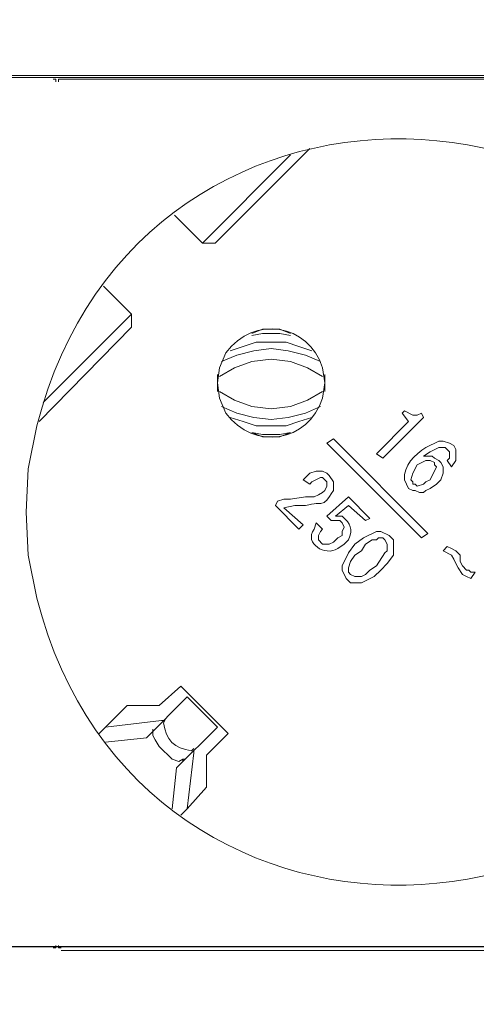
# Model space of a CAD drawing. Units: millimetres. Extents: x 1142 to 5473, y 1314 to 2712.
# Drawn here: x 4536 to 4614, y 1893 to 2062 of the extents above; entities that cross this region are included whole.
import ezdxf

# ---------------------------------------------------------------- set-up
doc = ezdxf.new("R2010")
doc.units = ezdxf.units.MM
doc.layers.add('layer 1', color=7, linetype='Continuous')

msp = doc.modelspace()

# ---------------------------------------------------------------- linework, layer by layer
at = {"layer": 'layer 1', "lineweight": 9}
for points, knots in [([(4536.73, 1977.75), (4536.73, 1977.75), (4537.1, 1970.36), (4537.1, 1970.36), (4537.1, 1970.36), (4537.1, 1970.36), (4538.58, 1962.97), (4538.58, 1962.97), (4538.58, 1962.97), (4556.23, 1893.15), (4655.23, 1899.06), (4664.97, 1970.36), (4664.97, 1970.36), (4664.97, 1970.36), (4665.34, 1977.75), (4665.34, 1977.75), (4665.34, 1977.75), (4665.34, 1977.75), (4664.97, 1985.15), (4664.97, 1985.15), (4664.97, 1985.15), (4655.23, 2056.45), (4556.23, 2062.36), (4538.58, 1992.54), (4538.58, 1992.54), (4538.58, 1992.54), (4537.1, 1985.15), (4537.1, 1985.15), (4537.1, 1985.15), (4537.1, 1985.15), (4536.73, 1977.75), (4536.73, 1977.75)], [0, 0, 0, 0, 0.111111, 0.111111, 0.111111, 0.111111, 0.222222, 0.222222, 0.222222, 0.222222, 0.333333, 0.333333, 0.333333, 0.333333, 0.444444, 0.444444, 0.444444, 0.444444, 0.555556, 0.555556, 0.555556, 0.555556, 0.666667, 0.666667, 0.666667, 0.666667, 0.777778, 0.777778, 0.777778, 0.777778, 1, 1, 1, 1]), ([(4541.85, 2051.69), (4541.85, 2051.69), (4541.85, 2052.13), (4541.85, 2052.13), (4541.85, 2052.13), (4541.85, 2052.13), (4541.41, 2052.13), (4541.41, 2052.13)], [0, 0, 0, 0, 0.333333, 0.333333, 0.333333, 0.333333, 1, 1, 1, 1]), ([(4542.73, 2052.13), (4542.73, 2052.13), (4542.29, 2052.13), (4542.29, 2052.13), (4542.29, 2052.13), (4542.29, 2052.13), (4542.29, 2051.69), (4542.29, 2051.69)], [0, 0, 0, 0, 0.333333, 0.333333, 0.333333, 0.333333, 1, 1, 1, 1]), ([(4569.62, 1999.93), (4569.62, 1999.93), (4569.99, 1997.34), (4569.99, 1997.34), (4569.99, 1997.34), (4569.99, 1997.34), (4571.1, 1994.75), (4571.1, 1994.75), (4571.1, 1994.75), (4575.91, 1988.2), (4585.28, 1989.71), (4587.73, 1997.34), (4587.73, 1997.34), (4587.73, 1997.34), (4588.1, 1999.93), (4588.1, 1999.93), (4588.1, 1999.93), (4588.1, 1999.93), (4587.73, 2002.52), (4587.73, 2002.52), (4587.73, 2002.52), (4585.28, 2010.15), (4575.91, 2011.65), (4571.1, 2005.1), (4571.1, 2005.1), (4571.1, 2005.1), (4569.99, 2002.52), (4569.99, 2002.52), (4569.99, 2002.52), (4569.99, 2002.52), (4569.62, 1999.93), (4569.62, 1999.93)], [0, 0, 0, 0, 0.111111, 0.111111, 0.111111, 0.111111, 0.222222, 0.222222, 0.222222, 0.222222, 0.333333, 0.333333, 0.333333, 0.333333, 0.444444, 0.444444, 0.444444, 0.444444, 0.555556, 0.555556, 0.555556, 0.555556, 0.666667, 0.666667, 0.666667, 0.666667, 0.777778, 0.777778, 0.777778, 0.777778, 1, 1, 1, 1]), ([(4582.19, 2008.43), (4582.19, 2008.43), (4580.34, 2009.17), (4580.34, 2009.17), (4580.34, 2009.17), (4580.34, 2009.17), (4577.38, 2009.17), (4577.38, 2009.17), (4577.38, 2009.17), (4577.38, 2009.17), (4575.53, 2008.43), (4575.53, 2008.43)], [0, 0, 0, 0, 0.25, 0.25, 0.25, 0.25, 0.5, 0.5, 0.5, 0.5, 1, 1, 1, 1]), ([(4585.88, 2005.47), (4585.88, 2005.47), (4583.66, 2006.21), (4583.66, 2006.21), (4583.66, 2006.21), (4583.66, 2006.21), (4581.45, 2006.95), (4581.45, 2006.95), (4581.45, 2006.95), (4581.45, 2006.95), (4576.27, 2006.95), (4576.27, 2006.95), (4576.27, 2006.95), (4576.27, 2006.95), (4574.06, 2006.21), (4574.06, 2006.21), (4574.06, 2006.21), (4574.06, 2006.21), (4571.84, 2005.47), (4571.84, 2005.47)], [0, 0, 0, 0, 0.166667, 0.166667, 0.166667, 0.166667, 0.333333, 0.333333, 0.333333, 0.333333, 0.5, 0.5, 0.5, 0.5, 0.666667, 0.666667, 0.666667, 0.666667, 1, 1, 1, 1]), ([(4582.19, 2008.06), (4582.19, 2008.06), (4580.34, 2008.43), (4580.34, 2008.43), (4580.34, 2008.43), (4580.34, 2008.43), (4577.38, 2008.43), (4577.38, 2008.43), (4577.38, 2008.43), (4577.38, 2008.43), (4575.53, 2008.06), (4575.53, 2008.06)], [0, 0, 0, 0, 0.25, 0.25, 0.25, 0.25, 0.5, 0.5, 0.5, 0.5, 1, 1, 1, 1]), ([(4587.36, 2003.63), (4587.36, 2003.63), (4584.77, 2004.73), (4584.77, 2004.73), (4584.77, 2004.73), (4584.77, 2004.73), (4581.82, 2005.47), (4581.82, 2005.47), (4581.82, 2005.47), (4581.82, 2005.47), (4578.86, 2005.84), (4578.86, 2005.84), (4578.86, 2005.84), (4578.86, 2005.84), (4575.9, 2005.47), (4575.9, 2005.47), (4575.9, 2005.47), (4575.9, 2005.47), (4572.95, 2004.73), (4572.95, 2004.73), (4572.95, 2004.73), (4572.95, 2004.73), (4570.36, 2003.63), (4570.36, 2003.63)], [0, 0, 0, 0, 0.142857, 0.142857, 0.142857, 0.142857, 0.285714, 0.285714, 0.285714, 0.285714, 0.428571, 0.428571, 0.428571, 0.428571, 0.571429, 0.571429, 0.571429, 0.571429, 0.714286, 0.714286, 0.714286, 0.714286, 1, 1, 1, 1]), ([(4587.73, 2001.04), (4587.73, 2001.04), (4585.14, 2002.52), (4585.14, 2002.52), (4585.14, 2002.52), (4585.14, 2002.52), (4582.19, 2003.63), (4582.19, 2003.63), (4582.19, 2003.63), (4582.19, 2003.63), (4578.86, 2004), (4578.86, 2004), (4578.86, 2004), (4578.86, 2004), (4575.53, 2003.63), (4575.53, 2003.63), (4575.53, 2003.63), (4575.53, 2003.63), (4572.58, 2002.52), (4572.58, 2002.52), (4572.58, 2002.52), (4572.58, 2002.52), (4569.99, 2001.04), (4569.99, 2001.04)], [0, 0, 0, 0, 0.142857, 0.142857, 0.142857, 0.142857, 0.285714, 0.285714, 0.285714, 0.285714, 0.428571, 0.428571, 0.428571, 0.428571, 0.571429, 0.571429, 0.571429, 0.571429, 0.714286, 0.714286, 0.714286, 0.714286, 1, 1, 1, 1]), ([(4569.99, 1998.45), (4569.99, 1998.45), (4572.58, 1996.97), (4572.58, 1996.97), (4572.58, 1996.97), (4572.58, 1996.97), (4575.53, 1995.87), (4575.53, 1995.87), (4575.53, 1995.87), (4575.53, 1995.87), (4578.86, 1995.49), (4578.86, 1995.49), (4578.86, 1995.49), (4578.86, 1995.49), (4582.19, 1995.87), (4582.19, 1995.87), (4582.19, 1995.87), (4582.19, 1995.87), (4585.14, 1996.97), (4585.14, 1996.97), (4585.14, 1996.97), (4585.14, 1996.97), (4587.73, 1998.45), (4587.73, 1998.45)], [0, 0, 0, 0, 0.142857, 0.142857, 0.142857, 0.142857, 0.285714, 0.285714, 0.285714, 0.285714, 0.428571, 0.428571, 0.428571, 0.428571, 0.571429, 0.571429, 0.571429, 0.571429, 0.714286, 0.714286, 0.714286, 0.714286, 1, 1, 1, 1]), ([(4570.36, 1995.87), (4570.36, 1995.87), (4572.95, 1994.75), (4572.95, 1994.75), (4572.95, 1994.75), (4572.95, 1994.75), (4575.9, 1994.02), (4575.9, 1994.02), (4575.9, 1994.02), (4575.9, 1994.02), (4578.86, 1993.64), (4578.86, 1993.64), (4578.86, 1993.64), (4578.86, 1993.64), (4581.82, 1994.02), (4581.82, 1994.02), (4581.82, 1994.02), (4581.82, 1994.02), (4584.77, 1994.75), (4584.77, 1994.75), (4584.77, 1994.75), (4584.77, 1994.75), (4587.36, 1995.87), (4587.36, 1995.87)], [0, 0, 0, 0, 0.142857, 0.142857, 0.142857, 0.142857, 0.285714, 0.285714, 0.285714, 0.285714, 0.428571, 0.428571, 0.428571, 0.428571, 0.571429, 0.571429, 0.571429, 0.571429, 0.714286, 0.714286, 0.714286, 0.714286, 1, 1, 1, 1]), ([(4604.73, 1994.75), (4604.73, 1994.75), (4603.99, 1994.38), (4603.99, 1994.38), (4603.99, 1994.38), (4603.99, 1994.38), (4603.25, 1994.38), (4603.25, 1994.38), (4603.25, 1994.38), (4603.25, 1994.38), (4601.78, 1995.13), (4601.78, 1995.13)], [0, 0, 0, 0, 0.25, 0.25, 0.25, 0.25, 0.5, 0.5, 0.5, 0.5, 1, 1, 1, 1]), ([(4571.84, 1994.02), (4571.84, 1994.02), (4574.06, 1993.28), (4574.06, 1993.28), (4574.06, 1993.28), (4574.06, 1993.28), (4576.27, 1992.54), (4576.27, 1992.54), (4576.27, 1992.54), (4576.27, 1992.54), (4581.45, 1992.54), (4581.45, 1992.54), (4581.45, 1992.54), (4581.45, 1992.54), (4583.66, 1993.28), (4583.66, 1993.28), (4583.66, 1993.28), (4583.66, 1993.28), (4585.88, 1994.02), (4585.88, 1994.02)], [0, 0, 0, 0, 0.166667, 0.166667, 0.166667, 0.166667, 0.333333, 0.333333, 0.333333, 0.333333, 0.5, 0.5, 0.5, 0.5, 0.666667, 0.666667, 0.666667, 0.666667, 1, 1, 1, 1]), ([(4575.53, 1991.43), (4575.53, 1991.43), (4577.38, 1991.06), (4577.38, 1991.06), (4577.38, 1991.06), (4577.38, 1991.06), (4580.34, 1991.06), (4580.34, 1991.06), (4580.34, 1991.06), (4580.34, 1991.06), (4582.19, 1991.43), (4582.19, 1991.43)], [0, 0, 0, 0, 0.25, 0.25, 0.25, 0.25, 0.5, 0.5, 0.5, 0.5, 1, 1, 1, 1]), ([(4575.53, 1991.43), (4575.53, 1991.43), (4577.38, 1990.69), (4577.38, 1990.69), (4577.38, 1990.69), (4577.38, 1990.69), (4580.34, 1990.69), (4580.34, 1990.69), (4580.34, 1990.69), (4580.34, 1990.69), (4582.19, 1991.43), (4582.19, 1991.43)], [0, 0, 0, 0, 0.25, 0.25, 0.25, 0.25, 0.5, 0.5, 0.5, 0.5, 1, 1, 1, 1]), ([(4609.91, 1985.51), (4609.91, 1985.51), (4610.64, 1986.62), (4610.64, 1986.62), (4610.64, 1986.62), (4610.64, 1986.62), (4610.64, 1988.47), (4610.64, 1988.47), (4610.64, 1988.47), (4610.64, 1988.47), (4610.28, 1989.21), (4610.28, 1989.21), (4610.28, 1989.21), (4610.28, 1989.21), (4609.54, 1989.58), (4609.54, 1989.58), (4609.54, 1989.58), (4609.54, 1989.58), (4608.43, 1989.95), (4608.43, 1989.95), (4608.43, 1989.95), (4608.43, 1989.95), (4607.69, 1989.95), (4607.69, 1989.95), (4607.69, 1989.95), (4607.69, 1989.95), (4605.47, 1988.84), (4605.47, 1988.84), (4605.47, 1988.84), (4603.59, 1987.68), (4601.59, 1985.67), (4601.78, 1983.3), (4601.78, 1983.3), (4601.78, 1983.3), (4602.15, 1982.56), (4602.15, 1982.56), (4602.15, 1982.56), (4602.15, 1982.56), (4602.51, 1981.82), (4602.51, 1981.82)], [0, 0, 0, 0, 0.090909, 0.090909, 0.090909, 0.090909, 0.181818, 0.181818, 0.181818, 0.181818, 0.272727, 0.272727, 0.272727, 0.272727, 0.363636, 0.363636, 0.363636, 0.363636, 0.454545, 0.454545, 0.454545, 0.454545, 0.545455, 0.545455, 0.545455, 0.545455, 0.636364, 0.636364, 0.636364, 0.636364, 0.727273, 0.727273, 0.727273, 0.727273, 0.818182, 0.818182, 0.818182, 0.818182, 1, 1, 1, 1]), ([(4607.32, 1982.56), (4607.32, 1982.56), (4608.06, 1983.3), (4608.06, 1983.3), (4608.06, 1983.3), (4608.06, 1983.3), (4608.43, 1984.41), (4608.43, 1984.41), (4608.43, 1984.41), (4608.43, 1984.41), (4608.43, 1985.51), (4608.43, 1985.51), (4608.43, 1985.51), (4608.43, 1985.51), (4608.06, 1986.25), (4608.06, 1986.25), (4608.06, 1986.25), (4608.06, 1986.25), (4607.69, 1986.62), (4607.69, 1986.62), (4607.69, 1986.62), (4607.69, 1986.62), (4606.95, 1986.99), (4606.95, 1986.99), (4606.95, 1986.99), (4606.95, 1986.99), (4606.58, 1987.36), (4606.58, 1987.36), (4606.58, 1987.36), (4606.58, 1987.36), (4605.1, 1987.36), (4605.1, 1987.36), (4605.1, 1987.36), (4605.1, 1987.36), (4606.21, 1988.1), (4606.21, 1988.1), (4606.21, 1988.1), (4606.21, 1988.1), (4607.69, 1988.84), (4607.69, 1988.84), (4607.69, 1988.84), (4607.69, 1988.84), (4608.8, 1988.84), (4608.8, 1988.84), (4608.8, 1988.84), (4608.8, 1988.84), (4609.17, 1988.47), (4609.17, 1988.47), (4609.17, 1988.47), (4609.17, 1988.47), (4609.54, 1988.1), (4609.54, 1988.1), (4609.54, 1988.1), (4609.54, 1988.1), (4609.54, 1986.99), (4609.54, 1986.99), (4609.54, 1986.99), (4609.54, 1986.99), (4609.17, 1986.62), (4609.17, 1986.62)], [0, 0, 0, 0, 0.0625, 0.0625, 0.0625, 0.0625, 0.125, 0.125, 0.125, 0.125, 0.1875, 0.1875, 0.1875, 0.1875, 0.25, 0.25, 0.25, 0.25, 0.3125, 0.3125, 0.3125, 0.3125, 0.375, 0.375, 0.375, 0.375, 0.4375, 0.4375, 0.4375, 0.4375, 0.5, 0.5, 0.5, 0.5, 0.5625, 0.5625, 0.5625, 0.5625, 0.625, 0.625, 0.625, 0.625, 0.6875, 0.6875, 0.6875, 0.6875, 0.75, 0.75, 0.75, 0.75, 0.8125, 0.8125, 0.8125, 0.8125, 0.875, 0.875, 0.875, 0.875, 1, 1, 1, 1]), ([(4603.99, 1985.88), (4603.99, 1985.88), (4605.47, 1986.62), (4605.47, 1986.62), (4605.47, 1986.62), (4605.47, 1986.62), (4606.21, 1986.62), (4606.21, 1986.62), (4606.21, 1986.62), (4606.21, 1986.62), (4606.95, 1986.25), (4606.95, 1986.25)], [0, 0, 0, 0, 0.25, 0.25, 0.25, 0.25, 0.5, 0.5, 0.5, 0.5, 1, 1, 1, 1]), ([(4603.25, 1982.56), (4603.25, 1982.56), (4603.25, 1982.93), (4603.25, 1982.93), (4603.25, 1982.93), (4603.25, 1982.93), (4602.88, 1983.3), (4602.88, 1983.3), (4602.88, 1983.3), (4602.88, 1983.3), (4603.25, 1984.41), (4603.25, 1984.41), (4603.25, 1984.41), (4603.25, 1984.41), (4603.99, 1985.88), (4603.99, 1985.88)], [0, 0, 0, 0, 0.2, 0.2, 0.2, 0.2, 0.4, 0.4, 0.4, 0.4, 0.6, 0.6, 0.6, 0.6, 1, 1, 1, 1]), ([(4606.95, 1986.25), (4606.95, 1986.25), (4606.95, 1985.88), (4606.95, 1985.88), (4606.95, 1985.88), (4606.95, 1985.88), (4607.32, 1985.51), (4607.32, 1985.51), (4607.32, 1985.51), (4607.32, 1985.51), (4606.21, 1983.3), (4606.21, 1983.3)], [0, 0, 0, 0, 0.25, 0.25, 0.25, 0.25, 0.5, 0.5, 0.5, 0.5, 1, 1, 1, 1]), ([(4585.51, 1982.56), (4585.51, 1982.56), (4585.88, 1982.93), (4585.88, 1982.93), (4585.88, 1982.93), (4585.88, 1982.93), (4587.36, 1983.67), (4587.36, 1983.67), (4587.36, 1983.67), (4587.36, 1983.67), (4587.73, 1983.67), (4587.73, 1983.67), (4587.73, 1983.67), (4587.73, 1983.67), (4588.47, 1982.93), (4588.47, 1982.93), (4588.47, 1982.93), (4588.47, 1982.93), (4588.47, 1982.19), (4588.47, 1982.19), (4588.47, 1982.19), (4588.47, 1982.19), (4588.1, 1981.45), (4588.1, 1981.45), (4588.1, 1981.45), (4588.1, 1981.45), (4587.73, 1981.08), (4587.73, 1981.08), (4587.73, 1981.08), (4587.73, 1981.08), (4586.99, 1980.71), (4586.99, 1980.71), (4586.99, 1980.71), (4586.99, 1980.71), (4586.25, 1980.34), (4586.25, 1980.34), (4586.25, 1980.34), (4586.25, 1980.34), (4584.77, 1980.34), (4584.77, 1980.34), (4584.77, 1980.34), (4584.77, 1980.34), (4582.19, 1979.97), (4582.19, 1979.97), (4582.19, 1979.97), (4582.19, 1979.97), (4581.08, 1979.97), (4581.08, 1979.97), (4581.08, 1979.97), (4581.08, 1979.97), (4579.97, 1979.6), (4579.97, 1979.6)], [0, 0, 0, 0, 0.071429, 0.071429, 0.071429, 0.071429, 0.142857, 0.142857, 0.142857, 0.142857, 0.214286, 0.214286, 0.214286, 0.214286, 0.285714, 0.285714, 0.285714, 0.285714, 0.357143, 0.357143, 0.357143, 0.357143, 0.428571, 0.428571, 0.428571, 0.428571, 0.5, 0.5, 0.5, 0.5, 0.571429, 0.571429, 0.571429, 0.571429, 0.642857, 0.642857, 0.642857, 0.642857, 0.714286, 0.714286, 0.714286, 0.714286, 0.785714, 0.785714, 0.785714, 0.785714, 0.857143, 0.857143, 0.857143, 0.857143, 1, 1, 1, 1]), ([(4581.08, 1978.49), (4581.08, 1978.49), (4582.93, 1978.86), (4582.93, 1978.86), (4582.93, 1978.86), (4582.93, 1978.86), (4584.77, 1978.86), (4584.77, 1978.86), (4584.77, 1978.86), (4588.02, 1979.84), (4587.47, 1978.07), (4589.58, 1981.45), (4589.58, 1981.45), (4589.58, 1981.45), (4589.58, 1982.93), (4589.58, 1982.93), (4589.58, 1982.93), (4589.58, 1982.93), (4588.84, 1984.04), (4588.84, 1984.04), (4588.84, 1984.04), (4588.84, 1984.04), (4588.47, 1984.41), (4588.47, 1984.41), (4588.47, 1984.41), (4588.47, 1984.41), (4587.73, 1984.78), (4587.73, 1984.78), (4587.73, 1984.78), (4587.73, 1984.78), (4586.62, 1984.78), (4586.62, 1984.78), (4586.62, 1984.78), (4586.62, 1984.78), (4585.51, 1984.41), (4585.51, 1984.41), (4585.51, 1984.41), (4585.51, 1984.41), (4584.4, 1983.3), (4584.4, 1983.3)], [0, 0, 0, 0, 0.090909, 0.090909, 0.090909, 0.090909, 0.181818, 0.181818, 0.181818, 0.181818, 0.272727, 0.272727, 0.272727, 0.272727, 0.363636, 0.363636, 0.363636, 0.363636, 0.454545, 0.454545, 0.454545, 0.454545, 0.545455, 0.545455, 0.545455, 0.545455, 0.636364, 0.636364, 0.636364, 0.636364, 0.727273, 0.727273, 0.727273, 0.727273, 0.818182, 0.818182, 0.818182, 0.818182, 1, 1, 1, 1]), ([(4606.21, 1983.3), (4606.21, 1983.3), (4605.47, 1982.93), (4605.47, 1982.93), (4605.47, 1982.93), (4605.47, 1982.93), (4605.1, 1982.56), (4605.1, 1982.56), (4605.1, 1982.56), (4605.1, 1982.56), (4603.99, 1982.19), (4603.99, 1982.19), (4603.99, 1982.19), (4603.99, 1982.19), (4603.62, 1982.56), (4603.62, 1982.56), (4603.62, 1982.56), (4603.62, 1982.56), (4603.25, 1982.56), (4603.25, 1982.56)], [0, 0, 0, 0, 0.166667, 0.166667, 0.166667, 0.166667, 0.333333, 0.333333, 0.333333, 0.333333, 0.5, 0.5, 0.5, 0.5, 0.666667, 0.666667, 0.666667, 0.666667, 1, 1, 1, 1]), ([(4602.51, 1981.82), (4602.51, 1981.82), (4603.25, 1981.45), (4603.25, 1981.45), (4603.25, 1981.45), (4603.25, 1981.45), (4603.62, 1981.45), (4603.62, 1981.45), (4603.62, 1981.45), (4603.62, 1981.45), (4604.36, 1981.08), (4604.36, 1981.08), (4604.36, 1981.08), (4604.36, 1981.08), (4605.1, 1981.08), (4605.1, 1981.08), (4605.1, 1981.08), (4605.1, 1981.08), (4605.47, 1981.45), (4605.47, 1981.45), (4605.47, 1981.45), (4605.47, 1981.45), (4606.21, 1981.82), (4606.21, 1981.82), (4606.21, 1981.82), (4606.21, 1981.82), (4607.32, 1982.56), (4607.32, 1982.56)], [0, 0, 0, 0, 0.125, 0.125, 0.125, 0.125, 0.25, 0.25, 0.25, 0.25, 0.375, 0.375, 0.375, 0.375, 0.5, 0.5, 0.5, 0.5, 0.625, 0.625, 0.625, 0.625, 0.75, 0.75, 0.75, 0.75, 1, 1, 1, 1]), ([(4591.43, 1972.21), (4591.43, 1972.21), (4592.17, 1972.95), (4592.17, 1972.95), (4592.17, 1972.95), (4593, 1974.84), (4592.55, 1975.76), (4591.06, 1977.02), (4591.06, 1977.02), (4591.06, 1977.02), (4589.95, 1977.02), (4589.95, 1977.02)], [0, 0, 0, 0, 0.25, 0.25, 0.25, 0.25, 0.5, 0.5, 0.5, 0.5, 1, 1, 1, 1]), ([(4586.62, 1975.91), (4586.62, 1975.91), (4586.25, 1974.8), (4586.25, 1974.8), (4586.25, 1974.8), (4584.48, 1972.34), (4588.18, 1970.07), (4590.32, 1971.47), (4590.32, 1971.47), (4590.32, 1971.47), (4591.43, 1972.21), (4591.43, 1972.21)], [0, 0, 0, 0, 0.25, 0.25, 0.25, 0.25, 0.5, 0.5, 0.5, 0.5, 1, 1, 1, 1]), ([(4589.21, 1976.28), (4589.21, 1976.28), (4590.69, 1976.28), (4590.69, 1976.28), (4590.69, 1976.28), (4590.69, 1976.28), (4591.06, 1975.91), (4591.06, 1975.91), (4591.06, 1975.91), (4591.06, 1975.91), (4591.43, 1975.17), (4591.43, 1975.17), (4591.43, 1975.17), (4591.43, 1975.17), (4591.06, 1974.43), (4591.06, 1974.43), (4591.06, 1974.43), (4591.06, 1974.43), (4591.06, 1973.69), (4591.06, 1973.69), (4591.06, 1973.69), (4591.06, 1973.69), (4590.32, 1973.32), (4590.32, 1973.32), (4590.32, 1973.32), (4590.32, 1973.32), (4589.58, 1972.58), (4589.58, 1972.58), (4589.58, 1972.58), (4589.58, 1972.58), (4588.84, 1972.21), (4588.84, 1972.21), (4588.84, 1972.21), (4588.84, 1972.21), (4587.73, 1972.21), (4587.73, 1972.21), (4587.73, 1972.21), (4587.73, 1972.21), (4586.99, 1972.95), (4586.99, 1972.95), (4586.99, 1972.95), (4586.99, 1972.95), (4586.99, 1973.69), (4586.99, 1973.69), (4586.99, 1973.69), (4586.99, 1973.69), (4587.36, 1974.43), (4587.36, 1974.43), (4587.36, 1974.43), (4587.36, 1974.43), (4587.73, 1974.8), (4587.73, 1974.8)], [0, 0, 0, 0, 0.071429, 0.071429, 0.071429, 0.071429, 0.142857, 0.142857, 0.142857, 0.142857, 0.214286, 0.214286, 0.214286, 0.214286, 0.285714, 0.285714, 0.285714, 0.285714, 0.357143, 0.357143, 0.357143, 0.357143, 0.428571, 0.428571, 0.428571, 0.428571, 0.5, 0.5, 0.5, 0.5, 0.571429, 0.571429, 0.571429, 0.571429, 0.642857, 0.642857, 0.642857, 0.642857, 0.714286, 0.714286, 0.714286, 0.714286, 0.785714, 0.785714, 0.785714, 0.785714, 0.857143, 0.857143, 0.857143, 0.857143, 1, 1, 1, 1]), ([(4597.71, 1967.78), (4597.71, 1967.78), (4598.82, 1968.89), (4598.82, 1968.89), (4598.82, 1968.89), (4598.82, 1968.89), (4599.93, 1970.36), (4599.93, 1970.36), (4599.93, 1970.36), (4599.93, 1970.36), (4599.93, 1972.95), (4599.93, 1972.95), (4599.93, 1972.95), (4599.93, 1972.95), (4599.19, 1973.69), (4599.19, 1973.69), (4599.19, 1973.69), (4599.19, 1973.69), (4597.71, 1974.43), (4597.71, 1974.43), (4597.71, 1974.43), (4597.71, 1974.43), (4596.97, 1974.43), (4596.97, 1974.43), (4596.97, 1974.43), (4596.97, 1974.43), (4594.75, 1973.32), (4594.75, 1973.32), (4594.75, 1973.32), (4594.75, 1973.32), (4593.28, 1972.21), (4593.28, 1972.21), (4593.28, 1972.21), (4593.28, 1972.21), (4592.17, 1970.73), (4592.17, 1970.73), (4592.17, 1970.73), (4592.17, 1970.73), (4591.06, 1968.52), (4591.06, 1968.52), (4591.06, 1968.52), (4591.06, 1968.52), (4591.06, 1967.78), (4591.06, 1967.78), (4591.06, 1967.78), (4591.06, 1967.78), (4591.79, 1966.3), (4591.79, 1966.3), (4591.79, 1966.3), (4591.79, 1966.3), (4592.53, 1965.56), (4592.53, 1965.56), (4592.53, 1965.56), (4592.53, 1965.56), (4594.39, 1965.56), (4594.39, 1965.56), (4594.39, 1965.56), (4594.39, 1965.56), (4595.12, 1965.93), (4595.12, 1965.93), (4595.12, 1965.93), (4595.12, 1965.93), (4596.6, 1966.67), (4596.6, 1966.67), (4596.6, 1966.67), (4596.6, 1966.67), (4597.71, 1967.78), (4597.71, 1967.78)], [0, 0, 0, 0, 0.055556, 0.055556, 0.055556, 0.055556, 0.111111, 0.111111, 0.111111, 0.111111, 0.166667, 0.166667, 0.166667, 0.166667, 0.222222, 0.222222, 0.222222, 0.222222, 0.277778, 0.277778, 0.277778, 0.277778, 0.333333, 0.333333, 0.333333, 0.333333, 0.388889, 0.388889, 0.388889, 0.388889, 0.444444, 0.444444, 0.444444, 0.444444, 0.5, 0.5, 0.5, 0.5, 0.555556, 0.555556, 0.555556, 0.555556, 0.611111, 0.611111, 0.611111, 0.611111, 0.666667, 0.666667, 0.666667, 0.666667, 0.722222, 0.722222, 0.722222, 0.722222, 0.777778, 0.777778, 0.777778, 0.777778, 0.833333, 0.833333, 0.833333, 0.833333, 0.888889, 0.888889, 0.888889, 0.888889, 1, 1, 1, 1]), ([(4594.39, 1971.1), (4594.39, 1971.1), (4595.12, 1972.21), (4595.12, 1972.21), (4595.12, 1972.21), (4595.12, 1972.21), (4596.23, 1972.95), (4596.23, 1972.95), (4596.23, 1972.95), (4596.23, 1972.95), (4596.97, 1972.95), (4596.97, 1972.95), (4596.97, 1972.95), (4596.97, 1972.95), (4597.34, 1973.32), (4597.34, 1973.32), (4597.34, 1973.32), (4597.34, 1973.32), (4598.08, 1973.32), (4598.08, 1973.32), (4598.08, 1973.32), (4598.08, 1973.32), (4598.45, 1972.95), (4598.45, 1972.95)], [0, 0, 0, 0, 0.142857, 0.142857, 0.142857, 0.142857, 0.285714, 0.285714, 0.285714, 0.285714, 0.428571, 0.428571, 0.428571, 0.428571, 0.571429, 0.571429, 0.571429, 0.571429, 0.714286, 0.714286, 0.714286, 0.714286, 1, 1, 1, 1]), ([(4598.45, 1972.95), (4598.45, 1972.95), (4598.82, 1972.21), (4598.82, 1972.21), (4598.82, 1972.21), (4598.82, 1972.21), (4598.82, 1971.1), (4598.82, 1971.1), (4598.82, 1971.1), (4598.82, 1971.1), (4598.45, 1970.73), (4598.45, 1970.73), (4598.45, 1970.73), (4598.45, 1970.73), (4596.97, 1968.52), (4596.97, 1968.52)], [0, 0, 0, 0, 0.2, 0.2, 0.2, 0.2, 0.4, 0.4, 0.4, 0.4, 0.6, 0.6, 0.6, 0.6, 1, 1, 1, 1]), ([(4613.97, 1967.41), (4613.97, 1967.41), (4613.23, 1967.41), (4613.23, 1967.41), (4613.23, 1967.41), (4613.23, 1967.41), (4612.86, 1967.78), (4612.86, 1967.78), (4612.86, 1967.78), (4612.86, 1967.78), (4612.49, 1967.78), (4612.49, 1967.78), (4612.49, 1967.78), (4612.49, 1967.78), (4611.75, 1968.52), (4611.75, 1968.52), (4611.75, 1968.52), (4611.75, 1968.52), (4611.38, 1969.26), (4611.38, 1969.26), (4611.38, 1969.26), (4611.38, 1969.26), (4611.38, 1970.36), (4611.38, 1970.36), (4611.38, 1970.36), (4611.38, 1970.36), (4610.64, 1971.1), (4610.64, 1971.1), (4610.64, 1971.1), (4610.64, 1971.1), (4609.91, 1971.47), (4609.91, 1971.47), (4609.91, 1971.47), (4609.91, 1971.47), (4609.17, 1971.84), (4609.17, 1971.84)], [0, 0, 0, 0, 0.1, 0.1, 0.1, 0.1, 0.2, 0.2, 0.2, 0.2, 0.3, 0.3, 0.3, 0.3, 0.4, 0.4, 0.4, 0.4, 0.5, 0.5, 0.5, 0.5, 0.6, 0.6, 0.6, 0.6, 0.7, 0.7, 0.7, 0.7, 0.8, 0.8, 0.8, 0.8, 1, 1, 1, 1]), ([(4592.53, 1967.04), (4592.53, 1967.04), (4592.17, 1967.41), (4592.17, 1967.41), (4592.17, 1967.41), (4592.17, 1967.41), (4592.17, 1968.15), (4592.17, 1968.15), (4592.17, 1968.15), (4592.17, 1968.15), (4592.53, 1969.26), (4592.53, 1969.26), (4592.53, 1969.26), (4592.53, 1969.26), (4593.28, 1970.36), (4593.28, 1970.36), (4593.28, 1970.36), (4593.28, 1970.36), (4594.39, 1971.1), (4594.39, 1971.1)], [0, 0, 0, 0, 0.166667, 0.166667, 0.166667, 0.166667, 0.333333, 0.333333, 0.333333, 0.333333, 0.5, 0.5, 0.5, 0.5, 0.666667, 0.666667, 0.666667, 0.666667, 1, 1, 1, 1]), ([(4608.43, 1971.1), (4608.43, 1971.1), (4609.91, 1970.36), (4609.91, 1970.36), (4609.91, 1970.36), (4609.91, 1970.36), (4610.28, 1969.62), (4610.28, 1969.62), (4610.28, 1969.62), (4610.28, 1969.62), (4610.64, 1968.89), (4610.64, 1968.89), (4610.64, 1968.89), (4610.64, 1968.89), (4611.01, 1968.15), (4611.01, 1968.15), (4611.01, 1968.15), (4611.01, 1968.15), (4611.75, 1967.04), (4611.75, 1967.04), (4611.75, 1967.04), (4611.75, 1967.04), (4612.49, 1966.67), (4612.49, 1966.67), (4612.49, 1966.67), (4612.49, 1966.67), (4613.23, 1966.3), (4613.23, 1966.3)], [0, 0, 0, 0, 0.125, 0.125, 0.125, 0.125, 0.25, 0.25, 0.25, 0.25, 0.375, 0.375, 0.375, 0.375, 0.5, 0.5, 0.5, 0.5, 0.625, 0.625, 0.625, 0.625, 0.75, 0.75, 0.75, 0.75, 1, 1, 1, 1]), ([(4596.97, 1968.52), (4596.97, 1968.52), (4595.86, 1967.78), (4595.86, 1967.78), (4595.86, 1967.78), (4595.86, 1967.78), (4595.12, 1967.04), (4595.12, 1967.04), (4595.12, 1967.04), (4595.12, 1967.04), (4594.39, 1966.67), (4594.39, 1966.67), (4594.39, 1966.67), (4594.39, 1966.67), (4593.28, 1966.67), (4593.28, 1966.67), (4593.28, 1966.67), (4593.28, 1966.67), (4592.53, 1967.04), (4592.53, 1967.04)], [0, 0, 0, 0, 0.166667, 0.166667, 0.166667, 0.166667, 0.333333, 0.333333, 0.333333, 0.333333, 0.5, 0.5, 0.5, 0.5, 0.666667, 0.666667, 0.666667, 0.666667, 1, 1, 1, 1]), ([(4560.75, 1942.28), (4560.75, 1942.28), (4560.38, 1941.54), (4560.38, 1941.54), (4560.38, 1941.54), (4560.72, 1938.61), (4562.26, 1937.07), (4565.19, 1936.73), (4565.19, 1936.73), (4565.19, 1936.73), (4565.56, 1937.1), (4565.56, 1937.1)], [0, 0, 0, 0, 0.25, 0.25, 0.25, 0.25, 0.5, 0.5, 0.5, 0.5, 1, 1, 1, 1]), ([(4564.08, 1935.25), (4564.08, 1935.25), (4563.71, 1935.25), (4563.71, 1935.25), (4563.71, 1935.25), (4563.71, 1935.25), (4562.97, 1934.88), (4562.97, 1934.88), (4562.97, 1934.88), (4562.97, 1934.88), (4561.86, 1935.25), (4561.86, 1935.25), (4561.86, 1935.25), (4561.86, 1935.25), (4559.64, 1937.47), (4559.64, 1937.47), (4559.64, 1937.47), (4559.64, 1937.47), (4558.91, 1938.58), (4558.91, 1938.58), (4558.91, 1938.58), (4558.91, 1938.58), (4558.54, 1939.32), (4558.54, 1939.32), (4558.54, 1939.32), (4558.54, 1939.32), (4558.54, 1940.06), (4558.54, 1940.06), (4558.54, 1940.06), (4558.54, 1940.06), (4558.91, 1940.43), (4558.91, 1940.43)], [0, 0, 0, 0, 0.111111, 0.111111, 0.111111, 0.111111, 0.222222, 0.222222, 0.222222, 0.222222, 0.333333, 0.333333, 0.333333, 0.333333, 0.444444, 0.444444, 0.444444, 0.444444, 0.555556, 0.555556, 0.555556, 0.555556, 0.666667, 0.666667, 0.666667, 0.666667, 0.777778, 0.777778, 0.777778, 0.777778, 1, 1, 1, 1]), ([(4541.41, 1902.83), (4541.41, 1902.83), (4541.85, 1902.83), (4541.85, 1902.83), (4541.85, 1902.83), (4541.85, 1902.83), (4541.85, 1903.27), (4541.85, 1903.27)], [0, 0, 0, 0, 0.333333, 0.333333, 0.333333, 0.333333, 1, 1, 1, 1]), ([(4542.29, 1903.27), (4542.29, 1903.27), (4542.29, 1902.83), (4542.29, 1902.83), (4542.29, 1902.83), (4542.29, 1902.83), (4542.73, 1902.83), (4542.73, 1902.83)], [0, 0, 0, 0, 0.333333, 0.333333, 0.333333, 0.333333, 1, 1, 1, 1])]:
    msp.add_open_spline(points, degree=3, knots=knots, dxfattribs=at)
for points in [[(4518.29, 2052.75), (4518.29, 2052.75), (4647.89, 2052.75), (4647.89, 2052.75)], [(4533.4, 2052.41), (4533.4, 2052.41), (4669.04, 2052.41), (4669.04, 2052.41)], [(4542.73, 2052.13), (4542.73, 2052.13), (4672.32, 2052.13), (4672.32, 2052.13)], [(4582.19, 2039.11), (4582.19, 2039.11), (4567.04, 2023.95), (4567.04, 2023.95)], [(4569.25, 2023.95), (4569.25, 2023.95), (4585.51, 2040.21), (4585.51, 2040.21)], [(4562.23, 2028.75), (4562.23, 2028.75), (4567.04, 2023.95), (4567.04, 2023.95)], [(4569.25, 2023.95), (4569.25, 2023.95), (4567.04, 2023.95), (4567.04, 2023.95)], [(4554.84, 2011.76), (4554.84, 2011.76), (4550.03, 2016.56), (4550.03, 2016.56)], [(4554.84, 2011.76), (4554.84, 2011.76), (4539.69, 1996.6), (4539.69, 1996.6)], [(4554.84, 2009.54), (4554.84, 2009.54), (4554.84, 2011.76), (4554.84, 2011.76)], [(4538.95, 1993.28), (4538.95, 1993.28), (4554.84, 2009.54), (4554.84, 2009.54)], [(4569.62, 2001.41), (4569.62, 2001.41), (4569.62, 1998.45), (4569.62, 1998.45)], [(4588.1, 1998.45), (4588.1, 1998.45), (4588.1, 2001.41), (4588.1, 2001.41)], [(4601.78, 1995.13), (4601.78, 1995.13), (4601.41, 1994.75), (4601.41, 1994.75)], [(4598.08, 1986.99), (4598.08, 1986.99), (4605.1, 1994.02), (4605.1, 1994.02)], [(4601.41, 1994.75), (4601.41, 1994.75), (4602.51, 1993.28), (4602.51, 1993.28)], [(4605.1, 1994.02), (4605.1, 1994.02), (4604.73, 1994.75), (4604.73, 1994.75)], [(4602.51, 1993.28), (4602.51, 1993.28), (4596.97, 1987.73), (4596.97, 1987.73)], [(4588.47, 1989.58), (4588.47, 1989.58), (4589.58, 1990.32), (4589.58, 1990.32)], [(4589.58, 1990.32), (4589.58, 1990.32), (4605.84, 1974.06), (4605.84, 1974.06)], [(4604.73, 1973.32), (4604.73, 1973.32), (4588.47, 1989.58), (4588.47, 1989.58)], [(4596.97, 1987.73), (4596.97, 1987.73), (4598.08, 1986.99), (4598.08, 1986.99)], [(4609.17, 1986.62), (4609.17, 1986.62), (4609.91, 1985.51), (4609.91, 1985.51)], [(4584.4, 1983.3), (4584.4, 1983.3), (4585.51, 1982.56), (4585.51, 1982.56)], [(4592.17, 1980.34), (4592.17, 1980.34), (4588.47, 1977.02), (4588.47, 1977.02)], [(4595.86, 1976.65), (4595.86, 1976.65), (4592.17, 1980.34), (4592.17, 1980.34)], [(4579.97, 1979.6), (4579.97, 1979.6), (4579.6, 1978.86), (4579.6, 1978.86)], [(4579.6, 1978.86), (4579.6, 1978.86), (4583.66, 1974.8), (4583.66, 1974.8)], [(4584.4, 1975.54), (4584.4, 1975.54), (4581.08, 1978.49), (4581.08, 1978.49)], [(4589.95, 1977.02), (4589.95, 1977.02), (4592.17, 1978.86), (4592.17, 1978.86)], [(4592.17, 1978.86), (4592.17, 1978.86), (4595.12, 1976.28), (4595.12, 1976.28)], [(4588.47, 1977.02), (4588.47, 1977.02), (4589.21, 1976.28), (4589.21, 1976.28)], [(4595.12, 1976.28), (4595.12, 1976.28), (4595.86, 1976.65), (4595.86, 1976.65)], [(4583.66, 1974.8), (4583.66, 1974.8), (4584.4, 1975.54), (4584.4, 1975.54)], [(4587.73, 1974.8), (4587.73, 1974.8), (4586.62, 1975.91), (4586.62, 1975.91)], [(4605.84, 1974.06), (4605.84, 1974.06), (4604.73, 1973.32), (4604.73, 1973.32)], [(4609.17, 1971.84), (4609.17, 1971.84), (4608.43, 1971.1), (4608.43, 1971.1)], [(4613.23, 1966.3), (4613.23, 1966.3), (4613.97, 1967.41), (4613.97, 1967.41)], [(4563.34, 1947.82), (4563.34, 1947.82), (4559.64, 1944.49), (4559.64, 1944.49)], [(4571.47, 1939.69), (4571.47, 1939.69), (4563.34, 1947.82), (4563.34, 1947.82)], [(4554.1, 1944.49), (4554.1, 1944.49), (4549.29, 1939.69), (4549.29, 1939.69)], [(4559.64, 1944.49), (4559.64, 1944.49), (4554.1, 1944.49), (4554.1, 1944.49)], [(4564.45, 1945.97), (4564.45, 1945.97), (4557.43, 1938.95), (4557.43, 1938.95)], [(4569.62, 1940.8), (4569.62, 1940.8), (4564.45, 1945.97), (4564.45, 1945.97)], [(4560.01, 1941.91), (4560.01, 1941.91), (4550.4, 1940.8), (4550.4, 1940.8)], [(4560.01, 1941.91), (4560.01, 1941.91), (4560.38, 1941.91), (4560.38, 1941.91)], [(4558.54, 1940.06), (4558.54, 1940.06), (4558.54, 1940.43), (4558.54, 1940.43)], [(4569.62, 1940.8), (4569.62, 1940.8), (4562.6, 1933.78), (4562.6, 1933.78)], [(4567.77, 1935.99), (4567.77, 1935.99), (4571.47, 1939.69), (4571.47, 1939.69)], [(4550.4, 1938.21), (4550.4, 1938.21), (4557.43, 1938.95), (4557.43, 1938.95)], [(4565.56, 1936.36), (4565.56, 1936.36), (4564.45, 1926.75), (4564.45, 1926.75)], [(4565.56, 1936.36), (4565.56, 1936.36), (4565.56, 1936.73), (4565.56, 1936.73)], [(4567.77, 1930.45), (4567.77, 1930.45), (4567.77, 1935.99), (4567.77, 1935.99)], [(4563.71, 1934.88), (4563.71, 1934.88), (4563.71, 1935.25), (4563.71, 1935.25)], [(4561.86, 1926.75), (4561.86, 1926.75), (4562.6, 1933.78), (4562.6, 1933.78)], [(4564.45, 1926.75), (4564.45, 1926.75), (4567.77, 1930.45), (4567.77, 1930.45)], [(4564.45, 1926.75), (4564.45, 1926.75), (4563.34, 1925.64), (4563.34, 1925.64)], [(4518.29, 1903.02), (4518.29, 1903.02), (4647.89, 1903.02), (4647.89, 1903.02)], [(4533.4, 1903.1), (4533.4, 1903.1), (4669.04, 1903.1), (4669.04, 1903.1)], [(4542.73, 1902.39), (4542.73, 1902.39), (4672.32, 1902.39), (4672.32, 1902.39)]]:
    msp.add_open_spline(points, degree=3, dxfattribs=at)

doc.saveas('drawing.dxf')
